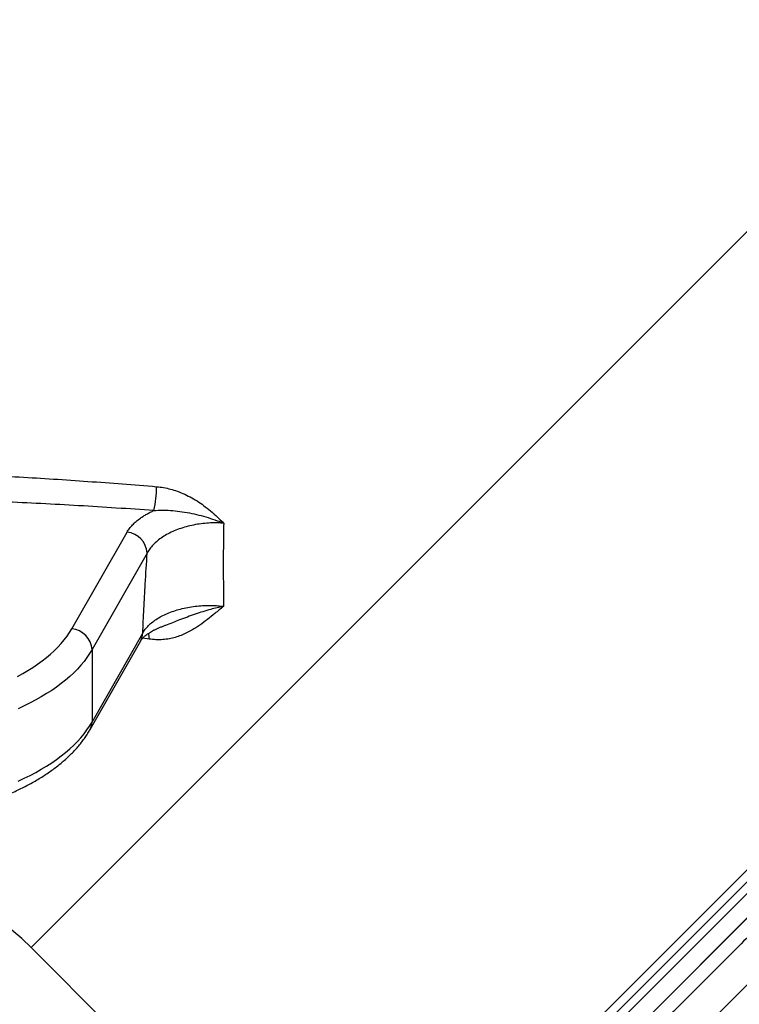
# Model space of a CAD drawing. Units: millimetres. Extents: x 0 to 420, y 0 to 297.
# Drawn here: x 237 to 266, y 215 to 254 of the extents above; entities that cross this region are included whole.
import ezdxf

# ---------------------------------------------------------------- set-up
doc = ezdxf.new("R2010")
doc.units = ezdxf.units.MM

msp = doc.modelspace()

# ---------------------------------------------------------------- linework, layer by layer
at = {"color": 8, "linetype": 'Continuous', "lineweight": 25}
for p, q in [((237.628, 216.959), (274.634, 253.964)), ((250.356, 204.231), (287.362, 241.236)), ((285.04, 237.972), (252.596, 205.527)), ((242.331, 229.266), (242.082, 229.304))]:
    msp.add_line(p, q, dxfattribs=at)
at = {"color": 7, "linetype": 'Continuous', "lineweight": 25}
for p, q in [((287.362, 240.765), (250.828, 204.231)), ((249.035, 200.987), (284.936, 236.887)), ((284.876, 236.831), (249.084, 201.04)), ((239.254, 229.677), (241.453, 233.529)), ((242.254, 232.693), (240.056, 228.841)), ((240.056, 225.954), (242.077, 229.495)), ((239.978, 225.655), (241.999, 229.196)), ((240.056, 228.841), (240.056, 225.954)), ((237.628, 216.959), (250.356, 204.231))]:
    msp.add_line(p, q, dxfattribs=at)
at = {"color": 7, "linetype": 'Continuous', "lineweight": 25, "flags": 128}
for points in [[(237.08, 227.775), (237.294, 227.891), (237.499, 228.011), (237.697, 228.135), (237.885, 228.261), (238.065, 228.391), (238.236, 228.524), (238.398, 228.66), (238.55, 228.799), (238.692, 228.94), (238.825, 229.083), (238.947, 229.229), (239.06, 229.376), (239.162, 229.526), (239.254, 229.677)], [(240.056, 228.841), (239.959, 228.682), (239.853, 228.525), (239.736, 228.37), (239.608, 228.217), (239.471, 228.066), (239.324, 227.918), (239.167, 227.772), (239, 227.629), (238.824, 227.488), (238.639, 227.351), (238.445, 227.217), (238.242, 227.086), (238.03, 226.958), (237.81, 226.834), (237.582, 226.714), (237.346, 226.597), (237.103, 226.485)], [(237.103, 223.598), (237.346, 223.71), (237.582, 223.827), (237.81, 223.947), (238.03, 224.071), (238.242, 224.199), (238.445, 224.33), (238.639, 224.464), (238.824, 224.601), (239, 224.742), (239.167, 224.885), (239.324, 225.031), (239.471, 225.18), (239.608, 225.33), (239.736, 225.484), (239.853, 225.639), (239.959, 225.795), (240.056, 225.954)]]:
    msp.add_lwpolyline(points, dxfattribs=at)
at = {"color": 7, "linetype": 'Continuous', "lineweight": 25}
for centre, radius, start, end in [((237.58, 235.441), 5.053, 347.9843, 358.865), ((241.348, 232.626), 0.909, 4.2123, 83.3591), ((239.149, 228.774), 0.909, 4.2123, 83.3591), ((230.44, 209.77), 10.167, 45, 135)]:
    msp.add_arc(centre, radius, start, end, dxfattribs=at)
at = {"color": 8, "linetype": 'Continuous', "lineweight": 25}
for centre, radius, start, end in [((241.478, 229.491), 0.599, 330.5025, 0.3741), ((240.619, 229.308), 1.712, 358.5956, 6.5334), ((239.457, 225.95), 0.599, 330.4553, 0.3745)]:
    msp.add_arc(centre, radius, start, end, dxfattribs=at)
at = {"color": 7, "linetype": 'Continuous', "lineweight": 25}
for points, knots in [([(218.247, 235.341), (218.751, 235.382), (219.76, 235.463), (221.275, 235.574), (222.792, 235.674), (224.314, 235.76), (225.841, 235.829), (227.373, 235.879), (228.906, 235.91), (230.258, 235.92), (231.428, 235.915), (232.417, 235.902), (233.406, 235.88), (234.525, 235.847), (235.772, 235.797), (237.146, 235.729), (238.52, 235.647), (239.892, 235.554), (241.263, 235.452), (242.176, 235.378), (242.632, 235.341)], [0, 0, 0, 0, 0.0623614, 0.1247277, 0.1870895, 0.2494447, 0.3120775, 0.3747248, 0.4373691, 0.499998, 0.5403834, 0.5807689, 0.6211896, 0.6616104, 0.7179528, 0.7743003, 0.8306447, 0.887095, 0.9435479, 1, 1, 1, 1]), ([(242.632, 235.341), (242.725, 235.331), (242.912, 235.31), (243.188, 235.247), (243.47, 235.159), (243.754, 235.042), (244.039, 234.896), (244.312, 234.73), (244.586, 234.536), (244.859, 234.314), (245.1, 234.092), (245.246, 233.947), (245.305, 233.887), (245.306, 233.885)], [0, 0, 0, 0, 0.090791, 0.181798, 0.272645, 0.374892, 0.477478, 0.580168, 0.682557, 0.800625, 0.918722, 0.998412, 1, 1, 1, 1]), ([(242.522, 234.389), (242.023, 234.423), (241.023, 234.49), (239.521, 234.583), (238.017, 234.667), (236.508, 234.739), (234.995, 234.796), (233.478, 234.839), (231.959, 234.865), (230.442, 234.874), (228.927, 234.865), (227.416, 234.839), (225.906, 234.797), (224.395, 234.74), (222.884, 234.668), (221.373, 234.584), (219.864, 234.491), (218.859, 234.423), (218.357, 234.389)], [0, 0, 0, 0, 0.062371, 0.124746, 0.187116, 0.249481, 0.312106, 0.374744, 0.43738, 0.5, 0.562321, 0.624657, 0.686995, 0.74932, 0.811984, 0.874655, 0.93733, 1, 1, 1, 1]), ([(241.453, 233.529), (241.483, 233.578), (241.544, 233.675), (241.667, 233.817), (241.812, 233.955), (241.963, 234.072), (242.106, 234.168), (242.235, 234.245), (242.374, 234.32), (242.473, 234.366), (242.522, 234.389)], [0, 0, 0, 0, 0.1492204, 0.2984408, 0.45197, 0.6054983, 0.7035191, 0.8015395, 0.90077, 1, 1, 1, 1]), ([(242.522, 234.389), (242.632, 234.397), (242.852, 234.413), (243.198, 234.399), (243.56, 234.361), (243.938, 234.297), (244.313, 234.212), (244.683, 234.109), (245.013, 233.999), (245.219, 233.921), (245.305, 233.886), (245.306, 233.885)], [0, 0, 0, 0, 0.116201, 0.232471, 0.367433, 0.502554, 0.637522, 0.770673, 0.903793, 0.997893, 1, 1, 1, 1]), ([(245.306, 233.885), (245.233, 233.89), (245.059, 233.9), (244.781, 233.896), (244.478, 233.873), (244.177, 233.829), (243.882, 233.765), (243.598, 233.682), (243.331, 233.581), (243.083, 233.463), (242.859, 233.33), (242.66, 233.185), (242.492, 233.029), (242.352, 232.865), (242.287, 232.75), (242.254, 232.693)], [0, 0, 0, 0, 0.055499, 0.131337, 0.207449, 0.283303, 0.361872, 0.440718, 0.519309, 0.599248, 0.679448, 0.759402, 0.839519, 0.919881, 1, 1, 1, 1]), ([(245.306, 233.885), (245.301, 233.555), (245.291, 232.893), (245.29, 232.012), (245.295, 231.237), (245.301, 230.792), (245.305, 230.569)], [0, 0, 0, 0, 0.296107, 0.592426, 0.796186, 1, 1, 1, 1]), ([(281.851, 232.946), (281.737, 232.831), (281.502, 232.597), (281.139, 232.234), (280.758, 231.855), (280.425, 231.524), (280.146, 231.246), (279.925, 231.026), (279.699, 230.801), (279.475, 230.579), (279.261, 230.367), (279.066, 230.173), (278.882, 229.99), (278.701, 229.811), (278.513, 229.625), (278.32, 229.433), (278.134, 229.249), (277.963, 229.08), (277.81, 228.928), (277.657, 228.776), (277.494, 228.615), (277.319, 228.442), (277.131, 228.255), (276.929, 228.056), (276.691, 227.82), (276.43, 227.561), (276.159, 227.293), (275.916, 227.052), (275.746, 226.883), (275.641, 226.779), (275.593, 226.732), (275.546, 226.685), (275.501, 226.641), (275.458, 226.598), (275.415, 226.555), (275.269, 226.41), (275.046, 226.189), (274.751, 225.897), (274.49, 225.639), (274.237, 225.387), (273.974, 225.126), (273.638, 224.792), (273.235, 224.392), (272.782, 223.941), (272.302, 223.463), (271.953, 223.115), (271.729, 222.891), (271.67, 222.832), (271.61, 222.772), (271.551, 222.713), (271.493, 222.655), (271.434, 222.596), (271.353, 222.515), (271.241, 222.403), (271.09, 222.252), (270.916, 222.078), (270.719, 221.881), (270.516, 221.679), (270.322, 221.484), (270.151, 221.313), (269.995, 221.157), (269.847, 221.009), (269.529, 220.692), (269.041, 220.203), (268.342, 219.504), (267.602, 218.764), (266.823, 217.985), (266.054, 217.216), (265.296, 216.458), (264.549, 215.711), (263.807, 214.969), (263.071, 214.233), (262.341, 213.503), (261.619, 212.781), (260.904, 212.066), (260.198, 211.36), (259.501, 210.663), (258.814, 209.976), (258.137, 209.299), (257.471, 208.633), (256.817, 207.979), (256.175, 207.337), (255.546, 206.708), (254.93, 206.092), (254.328, 205.49), (253.741, 204.903), (253.168, 204.331), (252.612, 203.774), (252.071, 203.233), (251.547, 202.709), (251.039, 202.202), (250.55, 201.712), (250.078, 201.24), (249.624, 200.787), (249.19, 200.352), (248.774, 199.936), (248.378, 199.54), (248.002, 199.164), (247.646, 198.808), (247.311, 198.473), (246.997, 198.159), (246.702, 197.864), (246.524, 197.686), (246.435, 197.597)], [0, 0, 0, 0, 0.008971, 0.018297, 0.027978, 0.038012, 0.043409, 0.048903, 0.054493, 0.06018, 0.06543, 0.070224, 0.074484, 0.078883, 0.083421, 0.088098, 0.092914, 0.096832, 0.100384, 0.103958, 0.107837, 0.11202, 0.116506, 0.121295, 0.126387, 0.133441, 0.139839, 0.145583, 0.150673, 0.15185, 0.152986, 0.154081, 0.155135, 0.156147, 0.157118, 0.158211, 0.166443, 0.172822, 0.178928, 0.184764, 0.190629, 0.197381, 0.208327, 0.218891, 0.229074, 0.241937, 0.24334, 0.244735, 0.246121, 0.247499, 0.248869, 0.250231, 0.251584, 0.254566, 0.258087, 0.262149, 0.26675, 0.271891, 0.27631, 0.280375, 0.283817, 0.28726, 0.290702, 0.30607, 0.321437, 0.339732, 0.358026, 0.376321, 0.39414, 0.411959, 0.429779, 0.447598, 0.465417, 0.483237, 0.501056, 0.518876, 0.536695, 0.554515, 0.572334, 0.590154, 0.607973, 0.625793, 0.643613, 0.661432, 0.679252, 0.697071, 0.714891, 0.73271, 0.75053, 0.768349, 0.786168, 0.803988, 0.821807, 0.839626, 0.857446, 0.875265, 0.893084, 0.910903, 0.928723, 0.946542, 0.964361, 0.982181, 1, 1, 1, 1]), ([(242.077, 229.495), (242.092, 229.82), (242.123, 230.471), (242.181, 231.536), (242.228, 232.28), (242.254, 232.693)], [0, 0, 0, 0, 0.308348, 0.616859, 1, 1, 1, 1]), ([(246.565, 195.849), (246.657, 195.941), (246.842, 196.125), (247.146, 196.43), (247.471, 196.755), (247.818, 197.101), (248.186, 197.469), (248.574, 197.858), (248.984, 198.268), (249.414, 198.697), (249.863, 199.147), (250.332, 199.616), (250.82, 200.104), (251.326, 200.61), (251.851, 201.135), (252.393, 201.677), (252.952, 202.236), (253.528, 202.812), (254.12, 203.403), (254.727, 204.011), (255.349, 204.633), (255.986, 205.27), (256.637, 205.92), (257.301, 206.584), (257.977, 207.261), (258.665, 207.949), (259.365, 208.649), (260.076, 209.36), (260.797, 210.08), (261.527, 210.81), (262.266, 211.549), (263.013, 212.296), (263.767, 213.051), (264.528, 213.812), (265.295, 214.579), (266.068, 215.352), (266.84, 216.124), (267.61, 216.894), (268.379, 217.663), (269.15, 218.434), (269.919, 219.203), (270.46, 219.743), (270.771, 220.055), (270.857, 220.14), (270.942, 220.226), (271.028, 220.312), (271.125, 220.409), (271.242, 220.525), (271.41, 220.694), (271.61, 220.894), (271.826, 221.11), (272.019, 221.303), (272.187, 221.471), (272.332, 221.616), (272.452, 221.737), (272.56, 221.845), (272.687, 221.972), (272.859, 222.148), (273.076, 222.369), (273.315, 222.616), (273.558, 222.867), (273.804, 223.125), (274.041, 223.375), (274.265, 223.612), (274.475, 223.836), (274.684, 224.06), (274.898, 224.291), (275.117, 224.528), (275.34, 224.771), (275.556, 225.006), (275.759, 225.229), (275.952, 225.441), (276.15, 225.659), (276.359, 225.891), (276.562, 226.116), (276.758, 226.333), (276.942, 226.537), (277.12, 226.735), (277.29, 226.924), (277.453, 227.107), (277.72, 227.404), (278.088, 227.814), (278.555, 228.336), (279.022, 228.854), (279.491, 229.372), (279.973, 229.901), (280.453, 230.422), (280.921, 230.924), (281.362, 231.391), (281.784, 231.831), (282.188, 232.248), (282.453, 232.513), (282.582, 232.643)], [0, 0, 0, 0, 0.017854, 0.035707, 0.053561, 0.071415, 0.089268, 0.107122, 0.124976, 0.142829, 0.160683, 0.178537, 0.196391, 0.214244, 0.232098, 0.249952, 0.267805, 0.285659, 0.303513, 0.321366, 0.33922, 0.357074, 0.374927, 0.392781, 0.410635, 0.428488, 0.446342, 0.464196, 0.48205, 0.499903, 0.517757, 0.535611, 0.553464, 0.571318, 0.589172, 0.607025, 0.624879, 0.642375, 0.659872, 0.677369, 0.694865, 0.71211, 0.714046, 0.715981, 0.717917, 0.719853, 0.721788, 0.724494, 0.727769, 0.733196, 0.738085, 0.742434, 0.746245, 0.749516, 0.752249, 0.754443, 0.756853, 0.760864, 0.766262, 0.771764, 0.777372, 0.783084, 0.788901, 0.794009, 0.798816, 0.803758, 0.808834, 0.814044, 0.81939, 0.82487, 0.829559, 0.834073, 0.838871, 0.843954, 0.849322, 0.853739, 0.858333, 0.862814, 0.866852, 0.870891, 0.874929, 0.886609, 0.89829, 0.909969, 0.921647, 0.933645, 0.946446, 0.958052, 0.969211, 0.979921, 0.990184, 1, 1, 1, 1]), ([(242.077, 229.495), (242.108, 229.548), (242.171, 229.654), (242.306, 229.807), (242.469, 229.951), (242.661, 230.084), (242.878, 230.206), (243.118, 230.314), (243.378, 230.406), (243.654, 230.482), (243.942, 230.541), (244.239, 230.581), (244.539, 230.603), (244.82, 230.605), (245.076, 230.594), (245.228, 230.577), (245.305, 230.569)], [0, 0, 0, 0, 0.074441, 0.149113, 0.223553, 0.297915, 0.372512, 0.446868, 0.520671, 0.59471, 0.668503, 0.741197, 0.814129, 0.886817, 0.943408, 1, 1, 1, 1]), ([(245.305, 230.569), (245.304, 230.568), (245.186, 230.474), (244.972, 230.298), (244.661, 230.045), (244.36, 229.818), (244.082, 229.638), (243.829, 229.503), (243.608, 229.407), (243.378, 229.329), (243.134, 229.27), (242.875, 229.238), (242.604, 229.233), (242.422, 229.255), (242.331, 229.266)], [0, 0, 0, 0, 0.001355, 0.134468, 0.248808, 0.363148, 0.477302, 0.549755, 0.622429, 0.694994, 0.7673, 0.844814, 0.922564, 1, 1, 1, 1]), ([(242, 229.197), (242.003, 229.201), (242.01, 229.215), (242.031, 229.244), (242.062, 229.284), (242.102, 229.327), (242.15, 229.372), (242.205, 229.419), (242.269, 229.466), (242.34, 229.515), (242.421, 229.564), (242.511, 229.613), (242.61, 229.663), (242.717, 229.711), (242.832, 229.758), (242.914, 229.788), (242.955, 229.802)], [0, 0, 0, 0, 0.0357278, 0.1142755, 0.1901358, 0.2644316, 0.3378937, 0.4107788, 0.4818984, 0.5520535, 0.6238599, 0.6971667, 0.7717894, 0.8474911, 0.923999, 1, 1, 1, 1]), ([(220.901, 225.655), (220.92, 225.623), (220.971, 225.535), (221.062, 225.394), (221.177, 225.231), (221.302, 225.071), (221.437, 224.913), (221.581, 224.757), (221.734, 224.604), (221.897, 224.454), (222.068, 224.308), (222.248, 224.164), (222.436, 224.025), (222.633, 223.889), (222.837, 223.757), (223.048, 223.629), (223.267, 223.505), (223.492, 223.386), (223.724, 223.271), (223.963, 223.16), (224.207, 223.053), (224.458, 222.951), (224.714, 222.853), (224.975, 222.76), (225.241, 222.672), (225.513, 222.588), (225.788, 222.509), (226.068, 222.435), (226.353, 222.365), (226.64, 222.301), (226.932, 222.241), (227.226, 222.186), (227.524, 222.136), (227.824, 222.091), (228.127, 222.05), (228.432, 222.015), (228.739, 221.985), (229.047, 221.96), (229.356, 221.94), (229.667, 221.924), (229.978, 221.914), (230.29, 221.909), (230.602, 221.91), (230.913, 221.915), (231.224, 221.925), (231.535, 221.94), (231.844, 221.961), (232.152, 221.986), (232.459, 222.016), (232.763, 222.052), (233.066, 222.092), (233.366, 222.137), (233.663, 222.188), (233.958, 222.243), (234.249, 222.303), (234.536, 222.368), (234.82, 222.437), (235.1, 222.512), (235.375, 222.591), (235.646, 222.675), (235.912, 222.763), (236.173, 222.856), (236.429, 222.954), (236.679, 223.056), (236.923, 223.163), (237.161, 223.274), (237.393, 223.389), (237.619, 223.509), (237.838, 223.633), (238.049, 223.761), (238.254, 223.894), (238.451, 224.03), (238.64, 224.171), (238.82, 224.315), (238.993, 224.464), (239.157, 224.615), (239.311, 224.771), (239.457, 224.929), (239.593, 225.09), (239.719, 225.254), (239.835, 225.42), (239.92, 225.555), (239.965, 225.634), (239.978, 225.655)], [0, 0, 0, 0, 0.006849, 0.018843, 0.030911, 0.043085, 0.055356, 0.067716, 0.080153, 0.092656, 0.105211, 0.117809, 0.130436, 0.143084, 0.155745, 0.16841, 0.181074, 0.193731, 0.206378, 0.219014, 0.231637, 0.244246, 0.25684, 0.269419, 0.281984, 0.294534, 0.307071, 0.319595, 0.332107, 0.344607, 0.357097, 0.369577, 0.382048, 0.394511, 0.406967, 0.419417, 0.431861, 0.4443, 0.456736, 0.469168, 0.481598, 0.494027, 0.506456, 0.518884, 0.531313, 0.543744, 0.556177, 0.568613, 0.581054, 0.593499, 0.605949, 0.618406, 0.630871, 0.643344, 0.655826, 0.668318, 0.680821, 0.693336, 0.705863, 0.718404, 0.73096, 0.743531, 0.756117, 0.768719, 0.781338, 0.793973, 0.806625, 0.819291, 0.831971, 0.844662, 0.857362, 0.870066, 0.882767, 0.895458, 0.908129, 0.920772, 0.933373, 0.945921, 0.958403, 0.970806, 0.983117, 0.995326, 1, 1, 1, 1])]:
    msp.add_open_spline(points, degree=3, knots=knots, dxfattribs=at)
at = {"color": 8, "linetype": 'Continuous', "lineweight": 25}
msp.add_open_spline([(245.305, 230.569), (245.303, 230.569), (245.216, 230.551), (245.045, 230.513), (244.771, 230.443), (244.478, 230.357), (244.167, 230.255), (243.857, 230.144), (243.556, 230.029), (243.265, 229.916), (243.068, 229.838), (242.963, 229.805), (242.955, 229.803)], degree=3, knots=[0, 0, 0, 0, 0.0024367, 0.1112555, 0.2197134, 0.3513575, 0.4832183, 0.6152148, 0.7470441, 0.8685264, 0.9900096, 1, 1, 1, 1], dxfattribs=at)

doc.saveas('drawing.dxf')
